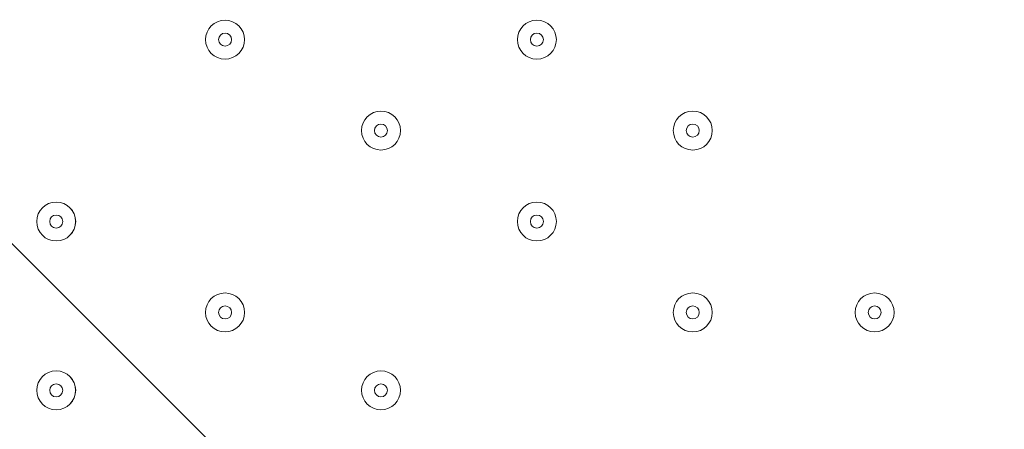
# Model space of a CAD drawing. Units: millimetres. Extents: x 1538 to 10882, y -10099 to -4614.
# Drawn here: x 7778 to 8045, y -7582 to -7470 of the extents above; entities that cross this region are included whole.
import ezdxf

# ---------------------------------------------------------------- set-up
doc = ezdxf.new("R2010")
doc.units = ezdxf.units.MM
doc.header["$MEASUREMENT"] = 0
doc.linetypes.add('AI-Linetype-0', pattern=[211.666667, 105.833333, -105.833333])
doc.layers.add('Work Layer', color=7, linetype='Continuous', lineweight=0)

msp = doc.modelspace()

# ---------------------------------------------------------------- linework, layer by layer
at = {"layer": 'Work Layer', "color": 1, "linetype": 'AI-Linetype-0', "lineweight": 9}
msp.add_open_spline([(6870.1, -9167.06), (7093.35, -9299.05), (7353.79, -9374.81), (7631.97, -9374.81), (7631.97, -9374.81), (8631.96, -9374.81), (8631.96, -9374.81), (9460.39, -9374.81), (10131.96, -8703.24), (10131.96, -7874.81), (10131.96, -7874.81), (10131.96, -6874.81), (10131.96, -6874.81), (10131.96, -6046.38), (9460.39, -5374.81), (8631.96, -5374.81), (8631.96, -5374.81), (7631.97, -5374.81), (7631.97, -5374.81), (7350.68, -5374.81), (7087.53, -5452.27), (6862.63, -5587.01)], degree=3, knots=[0, 0, 0, 0, 1, 1, 1, 2, 2, 2, 3, 3, 3, 4, 4, 4, 5, 5, 5, 6, 6, 6, 7, 7, 7, 7], dxfattribs=at)
at = {"layer": 'Work Layer', "color": 1, "lineweight": 9}
msp.add_open_spline([(3005.31, -7287.05), (3005.31, -6348.15), (3766.42, -5587.05), (4705.31, -5587.05), (4705.31, -5587.05), (7705.32, -5587.05), (7705.32, -5587.05), (8644.21, -5587.05), (9405.32, -6348.15), (9405.32, -7287.05), (9405.32, -7287.05), (9405.32, -7467.03), (9405.32, -7467.03), (9405.32, -8405.93), (8644.21, -9167.03), (7705.32, -9167.03), (7705.32, -9167.03), (4705.31, -9167.03), (4705.31, -9167.03), (3766.42, -9167.03), (3005.31, -8405.93), (3005.31, -7467.03), (3005.31, -7467.03), (3005.31, -7287.05), (3005.31, -7287.05)], degree=3, knots=[0, 0, 0, 0, 1, 1, 1, 2, 2, 2, 3, 3, 3, 4, 4, 4, 5, 5, 5, 6, 6, 6, 7, 7, 7, 8, 8, 8, 8], dxfattribs=at)
at = {"layer": 'Work Layer', "color": 253, "lineweight": 9}
for points, knots in [([(8514.11, -8962.64), (8514.11, -8962.64), (5138.51, -5587.05), (5138.51, -5587.05), (5138.51, -5587.05), (4705.31, -5587.05), (4705.31, -5587.05), (4618.69, -5587.05), (4533.61, -5593.62), (4450.48, -5606.12), (4450.48, -5606.12), (7987.63, -9143.27), (7987.63, -9143.27), (8175.28, -9111.88), (8352.64, -9050.15), (8514.11, -8962.64)], [0, 0, 0, 0, 1, 1, 1, 2, 2, 2, 3, 3, 3, 4, 4, 4, 5, 5, 5, 5]), ([(9209.86, -8258.39), (9209.86, -8258.39), (6538.52, -5587.05), (6538.52, -5587.05), (6538.52, -5587.05), (5831.4, -5587.05), (5831.4, -5587.05), (5831.4, -5587.05), (8910.37, -8666.01), (8910.37, -8666.01), (9029.39, -8546.38), (9130.47, -8409), (9209.86, -8258.39)], [0, 0, 0, 0, 1, 1, 1, 2, 2, 2, 3, 3, 3, 4, 4, 4, 4]), ([(9405.32, -7467.03), (9405.32, -7467.03), (9405.32, -7287.05), (9405.32, -7287.05), (9405.32, -7201.44), (9398.83, -7117.36), (9386.62, -7035.15), (9386.62, -7035.15), (7957.21, -5605.74), (7957.21, -5605.74), (7875, -5593.53), (7790.92, -5587.05), (7705.32, -5587.05), (7705.32, -5587.05), (7231.41, -5587.05), (7231.41, -5587.05), (7231.41, -5587.05), (9383.39, -7739.03), (9383.39, -7739.03), (9397.64, -7650.44), (9405.32, -7559.65), (9405.32, -7467.03)], [0, 0, 0, 0, 1, 1, 1, 2, 2, 2, 3, 3, 3, 4, 4, 4, 5, 5, 5, 6, 6, 6, 7, 7, 7, 7])]:
    msp.add_open_spline(points, degree=3, knots=knots, dxfattribs=at)
at = {"layer": 'Work Layer', "color": 7, "lineweight": 9}
for points in [[(7838.68, -7475.77), (7838.68, -7472.85), (7836.31, -7470.48), (7833.38, -7470.48), (7830.45, -7470.48), (7828.09, -7472.85), (7828.09, -7475.77), (7828.09, -7478.7), (7830.45, -7481.07), (7833.38, -7481.07), (7836.31, -7481.07), (7838.68, -7478.7), (7838.68, -7475.77)], [(7828.09, -7475.77), (7828.09, -7478.7), (7830.45, -7481.07), (7833.38, -7481.07), (7836.31, -7481.07), (7838.68, -7478.7), (7838.68, -7475.77), (7838.68, -7472.85), (7836.31, -7470.48), (7833.38, -7470.48), (7830.45, -7470.48), (7828.09, -7472.85), (7828.09, -7475.77)], [(7923.34, -7475.77), (7923.34, -7472.85), (7920.98, -7470.48), (7918.05, -7470.48), (7915.12, -7470.48), (7912.76, -7472.85), (7912.76, -7475.77), (7912.76, -7478.7), (7915.12, -7481.07), (7918.05, -7481.07), (7920.98, -7481.07), (7923.34, -7478.7), (7923.34, -7475.77)], [(7912.76, -7475.77), (7912.76, -7478.7), (7915.12, -7481.07), (7918.05, -7481.07), (7920.98, -7481.07), (7923.34, -7478.7), (7923.34, -7475.77), (7923.34, -7472.85), (7920.98, -7470.48), (7918.05, -7470.48), (7915.12, -7470.48), (7912.76, -7472.85), (7912.76, -7475.77)], [(7831.62, -7475.77), (7831.62, -7476.76), (7832.4, -7477.54), (7833.39, -7477.54), (7834.37, -7477.54), (7835.15, -7476.76), (7835.15, -7475.77), (7835.15, -7474.79), (7834.37, -7474.01), (7833.39, -7474.01), (7832.4, -7474.01), (7831.62, -7474.79), (7831.62, -7475.77)], [(7916.29, -7475.77), (7916.29, -7476.76), (7917.06, -7477.54), (7918.05, -7477.54), (7919.04, -7477.54), (7919.81, -7476.76), (7919.81, -7475.77), (7919.81, -7474.79), (7919.04, -7474.01), (7918.05, -7474.01), (7917.06, -7474.01), (7916.29, -7474.79), (7916.29, -7475.77)], [(7881.01, -7500.47), (7881.01, -7497.54), (7878.65, -7495.18), (7875.72, -7495.18), (7872.79, -7495.18), (7870.43, -7497.54), (7870.43, -7500.47), (7870.43, -7503.4), (7872.79, -7505.76), (7875.72, -7505.76), (7878.65, -7505.76), (7881.01, -7503.4), (7881.01, -7500.47)], [(7870.43, -7500.47), (7870.43, -7503.4), (7872.79, -7505.76), (7875.72, -7505.76), (7878.65, -7505.76), (7881.01, -7503.4), (7881.01, -7500.47), (7881.01, -7497.54), (7878.65, -7495.18), (7875.72, -7495.18), (7872.79, -7495.18), (7870.43, -7497.54), (7870.43, -7500.47)], [(7965.68, -7500.47), (7965.68, -7497.54), (7963.31, -7495.18), (7960.39, -7495.18), (7957.46, -7495.18), (7955.09, -7497.54), (7955.09, -7500.47), (7955.09, -7503.4), (7957.46, -7505.76), (7960.39, -7505.76), (7963.31, -7505.76), (7965.68, -7503.4), (7965.68, -7500.47)], [(7955.09, -7500.47), (7955.09, -7503.4), (7957.46, -7505.76), (7960.38, -7505.76), (7963.31, -7505.76), (7965.68, -7503.4), (7965.68, -7500.47), (7965.68, -7497.54), (7963.31, -7495.18), (7960.38, -7495.18), (7957.46, -7495.18), (7955.09, -7497.54), (7955.09, -7500.47)], [(7873.95, -7500.47), (7873.95, -7501.46), (7874.73, -7502.23), (7875.72, -7502.23), (7876.7, -7502.23), (7877.48, -7501.46), (7877.48, -7500.47), (7877.48, -7499.48), (7876.7, -7498.7), (7875.72, -7498.7), (7874.73, -7498.7), (7873.95, -7499.48), (7873.95, -7500.47)], [(7958.62, -7500.47), (7958.62, -7501.46), (7959.4, -7502.23), (7960.38, -7502.23), (7961.37, -7502.23), (7962.15, -7501.46), (7962.15, -7500.47), (7962.15, -7499.48), (7961.37, -7498.7), (7960.38, -7498.7), (7959.4, -7498.7), (7958.62, -7499.48), (7958.62, -7500.47)], [(7792.82, -7525.16), (7792.82, -7522.24), (7790.45, -7519.87), (7787.52, -7519.87), (7784.6, -7519.87), (7782.23, -7522.24), (7782.23, -7525.16), (7782.23, -7528.09), (7784.6, -7530.46), (7787.52, -7530.46), (7790.45, -7530.46), (7792.82, -7528.09), (7792.82, -7525.16)], [(7782.23, -7525.16), (7782.23, -7528.09), (7784.59, -7530.46), (7787.52, -7530.46), (7790.45, -7530.46), (7792.81, -7528.09), (7792.81, -7525.16), (7792.81, -7522.24), (7790.45, -7519.87), (7787.52, -7519.87), (7784.59, -7519.87), (7782.23, -7522.24), (7782.23, -7525.16)], [(7923.34, -7525.16), (7923.34, -7522.24), (7920.98, -7519.87), (7918.05, -7519.87), (7915.12, -7519.87), (7912.76, -7522.24), (7912.76, -7525.16), (7912.76, -7528.09), (7915.12, -7530.46), (7918.05, -7530.46), (7920.98, -7530.46), (7923.34, -7528.09), (7923.34, -7525.16)], [(7912.76, -7525.16), (7912.76, -7528.09), (7915.12, -7530.46), (7918.05, -7530.46), (7920.98, -7530.46), (7923.34, -7528.09), (7923.34, -7525.16), (7923.34, -7522.24), (7920.98, -7519.87), (7918.05, -7519.87), (7915.12, -7519.87), (7912.76, -7522.24), (7912.76, -7525.16)], [(7785.76, -7525.16), (7785.76, -7526.15), (7786.53, -7526.93), (7787.52, -7526.93), (7788.51, -7526.93), (7789.29, -7526.15), (7789.29, -7525.16), (7789.29, -7524.18), (7788.51, -7523.4), (7787.52, -7523.4), (7786.53, -7523.4), (7785.76, -7524.18), (7785.76, -7525.16)], [(7916.29, -7525.16), (7916.29, -7526.15), (7917.06, -7526.93), (7918.05, -7526.93), (7919.04, -7526.93), (7919.81, -7526.15), (7919.81, -7525.16), (7919.81, -7524.18), (7919.04, -7523.4), (7918.05, -7523.4), (7917.06, -7523.4), (7916.29, -7524.18), (7916.29, -7525.16)], [(7838.68, -7549.86), (7838.68, -7546.93), (7836.31, -7544.57), (7833.38, -7544.57), (7830.45, -7544.57), (7828.09, -7546.93), (7828.09, -7549.86), (7828.09, -7552.79), (7830.45, -7555.15), (7833.38, -7555.15), (7836.31, -7555.15), (7838.68, -7552.79), (7838.68, -7549.86)], [(7828.09, -7549.86), (7828.09, -7552.79), (7830.45, -7555.15), (7833.38, -7555.15), (7836.31, -7555.15), (7838.68, -7552.79), (7838.68, -7549.86), (7838.68, -7546.93), (7836.31, -7544.57), (7833.38, -7544.57), (7830.45, -7544.57), (7828.09, -7546.93), (7828.09, -7549.86)], [(7965.68, -7549.86), (7965.68, -7546.93), (7963.31, -7544.57), (7960.39, -7544.57), (7957.46, -7544.57), (7955.09, -7546.93), (7955.09, -7549.86), (7955.09, -7552.79), (7957.46, -7555.15), (7960.39, -7555.15), (7963.31, -7555.15), (7965.68, -7552.79), (7965.68, -7549.86)], [(7955.09, -7549.86), (7955.09, -7552.79), (7957.46, -7555.15), (7960.38, -7555.15), (7963.31, -7555.15), (7965.68, -7552.79), (7965.68, -7549.86), (7965.68, -7546.93), (7963.31, -7544.57), (7960.38, -7544.57), (7957.46, -7544.57), (7955.09, -7546.93), (7955.09, -7549.86)], [(8015.06, -7549.86), (8015.06, -7546.93), (8012.7, -7544.57), (8009.77, -7544.57), (8006.84, -7544.57), (8004.48, -7546.93), (8004.48, -7549.86), (8004.48, -7552.79), (8006.84, -7555.15), (8009.77, -7555.15), (8012.7, -7555.15), (8015.06, -7552.79), (8015.06, -7549.86)], [(8004.48, -7549.86), (8004.48, -7552.79), (8006.84, -7555.15), (8009.77, -7555.15), (8012.7, -7555.15), (8015.06, -7552.79), (8015.06, -7549.86), (8015.06, -7546.93), (8012.7, -7544.57), (8009.77, -7544.57), (8006.84, -7544.57), (8004.48, -7546.93), (8004.48, -7549.86)], [(7831.62, -7549.86), (7831.62, -7550.85), (7832.4, -7551.62), (7833.39, -7551.62), (7834.37, -7551.62), (7835.15, -7550.85), (7835.15, -7549.86), (7835.15, -7548.87), (7834.37, -7548.09), (7833.39, -7548.09), (7832.4, -7548.09), (7831.62, -7548.87), (7831.62, -7549.86)], [(7958.62, -7549.86), (7958.62, -7550.85), (7959.4, -7551.62), (7960.38, -7551.62), (7961.37, -7551.62), (7962.15, -7550.85), (7962.15, -7549.86), (7962.15, -7548.87), (7961.37, -7548.09), (7960.38, -7548.09), (7959.4, -7548.09), (7958.62, -7548.87), (7958.62, -7549.86)], [(8008.01, -7549.86), (8008.01, -7550.85), (8008.79, -7551.62), (8009.77, -7551.62), (8010.76, -7551.62), (8011.54, -7550.85), (8011.54, -7549.86), (8011.54, -7548.87), (8010.76, -7548.09), (8009.77, -7548.09), (8008.79, -7548.09), (8008.01, -7548.87), (8008.01, -7549.86)], [(7792.82, -7571.02), (7792.82, -7568.1), (7790.45, -7565.73), (7787.52, -7565.73), (7784.6, -7565.73), (7782.23, -7568.1), (7782.23, -7571.02), (7782.23, -7573.95), (7784.6, -7576.32), (7787.52, -7576.32), (7790.45, -7576.32), (7792.82, -7573.95), (7792.82, -7571.02)], [(7782.23, -7571.02), (7782.23, -7573.95), (7784.59, -7576.32), (7787.52, -7576.32), (7790.45, -7576.32), (7792.81, -7573.95), (7792.81, -7571.02), (7792.81, -7568.1), (7790.45, -7565.73), (7787.52, -7565.73), (7784.59, -7565.73), (7782.23, -7568.1), (7782.23, -7571.02)], [(7881.01, -7571.02), (7881.01, -7568.1), (7878.65, -7565.73), (7875.72, -7565.73), (7872.79, -7565.73), (7870.43, -7568.1), (7870.43, -7571.02), (7870.43, -7573.95), (7872.79, -7576.32), (7875.72, -7576.32), (7878.65, -7576.32), (7881.01, -7573.95), (7881.01, -7571.02)], [(7870.43, -7571.02), (7870.43, -7573.95), (7872.79, -7576.32), (7875.72, -7576.32), (7878.65, -7576.32), (7881.01, -7573.95), (7881.01, -7571.02), (7881.01, -7568.1), (7878.65, -7565.73), (7875.72, -7565.73), (7872.79, -7565.73), (7870.43, -7568.1), (7870.43, -7571.02)], [(7785.76, -7571.02), (7785.76, -7572.01), (7786.53, -7572.79), (7787.52, -7572.79), (7788.51, -7572.79), (7789.29, -7572.01), (7789.29, -7571.02), (7789.29, -7570.04), (7788.51, -7569.26), (7787.52, -7569.26), (7786.53, -7569.26), (7785.76, -7570.04), (7785.76, -7571.02)], [(7873.95, -7571.02), (7873.95, -7572.01), (7874.73, -7572.79), (7875.72, -7572.79), (7876.7, -7572.79), (7877.48, -7572.01), (7877.48, -7571.02), (7877.48, -7570.04), (7876.7, -7569.26), (7875.72, -7569.26), (7874.73, -7569.26), (7873.95, -7570.04), (7873.95, -7571.02)]]:
    msp.add_open_spline(points, degree=3, knots=[0, 0, 0, 0, 1, 1, 1, 2, 2, 2, 3, 3, 3, 4, 4, 4, 4], dxfattribs=at)

doc.saveas('drawing.dxf')
